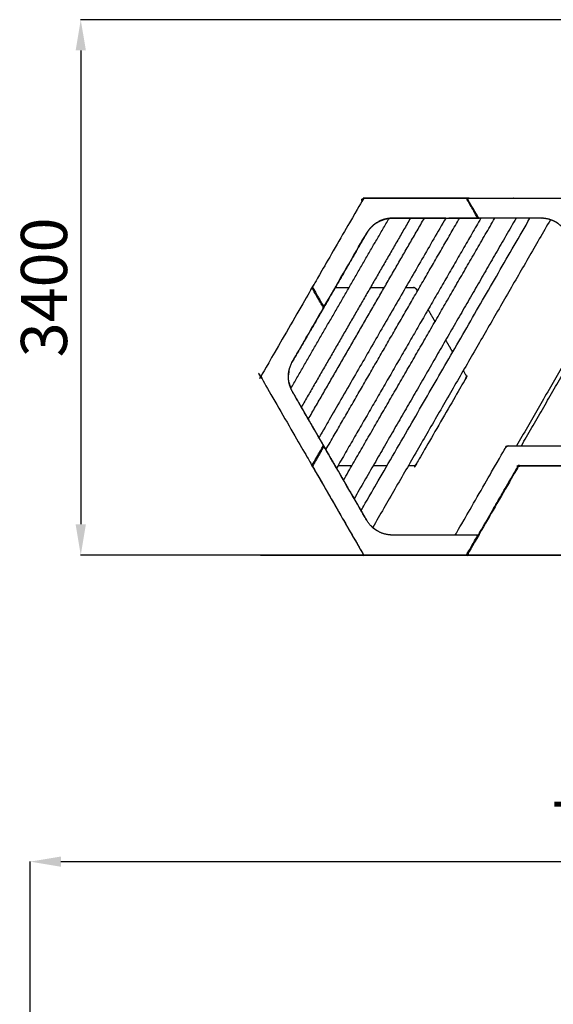
# Model space of a CAD drawing. Units: millimetres. Extents: x 1266 to 26188, y -14981 to 4156.
# Drawn here: x 3827 to 7295, y -3143 to 3257 of the extents above; entities that cross this region are included whole.
import ezdxf

# ---------------------------------------------------------------- set-up
doc = ezdxf.new("R2010")
doc.units = ezdxf.units.MM
doc.header["$PDSIZE"] = -1
doc.layers.add('размер', color=92, linetype='Continuous', lineweight=15)
doc.dimstyles.new('ISO-25', dxfattribs={"dimtxt": 2.5, "dimasz": 2.5, "dimexe": 1.25, "dimexo": 0.625, "dimtad": 1, "dimtxsty": 'Standard', "dimcen": 2.5, "dimadec": 0, "dimazin": 0, "dimtfac": 1, "dimtmove": 0, "dimatfit": 3, "dimfxl": 1, "dimarcsym": 0})

# ---------------------------------------------------------------- blocks, each defined once
blk = doc.blocks.new('*D20')
at = {"layer": 'Defpoints', "color": 0, "transparency": 16777216}
for p in [(8127.3, 3257.1), (4223.5, -222.9), (10079.5, -222.9)]:
    blk.add_point(p, dxfattribs=at)
at = {"layer": 'размер', "color": 0, "lineweight": -2, "transparency": 16777216}
for p, q in [((8126.3, 3257.1), (4222.5, 3257.1)), ((4223.5, 3057.1), (4223.5, -22.9)), ((10078.5, -222.9), (4222.5, -222.9))]:
    blk.add_line(p, q, dxfattribs=at)
at = {"layer": 'размер', "color": 0, "transparency": 16777216}
for points in [[(4190.2, 3057.1), (4256.9, 3057.1), (4223.5, 3257.1)], [(4190.2, -22.9), (4256.9, -22.9), (4223.5, -222.9)]]:
    blk.add_solid(points, dxfattribs=at)
at = {"layer": 'размер', "color": 0, "transparency": 16777216, "insert": (4023.5, 1517.1), "char_height": 300, "attachment_point": 5, "rotation": 90}
blk.add_mtext('3400', dxfattribs=at)
blk = doc.blocks.new('*D25')
at = {"layer": 'Defpoints', "color": 0, "transparency": 16777216}
for p in [(11578.6, -2215.3), (3894.3, -7199.9), (11578.6, -8797.4)]:
    blk.add_point(p, dxfattribs=at)
at = {"layer": 'размер', "color": 0, "lineweight": -2, "transparency": 16777216}
for p, q in [((3894.3, -7198.9), (3894.3, -2214.3)), ((4094.3, -2215.3), (11378.6, -2215.3)), ((11578.6, -8796.4), (11578.6, -2214.3))]:
    blk.add_line(p, q, dxfattribs=at)
at = {"layer": 'размер', "color": 0, "transparency": 16777216}
for points in [[(4094.3, -2182), (4094.3, -2248.6), (3894.3, -2215.3)], [(11378.6, -2182), (11378.6, -2248.6), (11578.6, -2215.3)]]:
    blk.add_solid(points, dxfattribs=at)
at = {"layer": 'размер', "color": 0, "transparency": 16777216, "insert": (7736.5, -2015.3), "char_height": 300, "attachment_point": 5}
blk.add_mtext('7500', dxfattribs=at)

msp = doc.modelspace()

# ---------------------------------------------------------------- linework, layer by layer
at = {"color": 7, "linetype": 'Continuous', "lineweight": 25}
msp.add_lwpolyline([(5392.8, -222.9), (10079.5, -222.9)], dxfattribs=at)
for points, knots in [([(5808.5, 1397.1), (5807.6, 1396.2), (5806.7, 1395.2), (5805.4, 1394.9), (5804.2, 1394.6), (5802.9, 1394.9), (5801.7, 1395.2), (5800.7, 1396.2), (5799.8, 1397.1), (5765.7, 1456.2), (5731.6, 1515.2), (5731.2, 1516.3), (5730.7, 1517.3), (5730.6, 1518.4), (5730.4, 1519.6), (5730.6, 1520.7), (5730.7, 1521.8), (5731.2, 1522.9), (5731.6, 1523.9), (5895.8, 1808.3), (6060, 2092.7), (6060.7, 2093.6), (6061.4, 2094.5), (6062.3, 2095.2), (6063.2, 2095.9), (6064.2, 2096.3), (6065.3, 2096.8), (6066.4, 2096.9), (6067.5, 2097.1), (6395.9, 2097.1), (6724.4, 2097.1), (6725.5, 2096.9), (6726.6, 2096.8), (6727.6, 2096.3), (6728.7, 2095.9), (6729.6, 2095.2), (6730.5, 2094.5), (6731.2, 2093.6), (6731.9, 2092.7), (6766, 2033.7), (6800.1, 1974.6), (6800.4, 1973.3), (6800.8, 1972.1), (6800.4, 1970.8), (6800.1, 1969.6), (6799.2, 1968.7), (6798.3, 1967.7), (6797, 1967.4), (6795.8, 1967.1), (6524.4, 1967.1), (6253, 1967.1), (6244.7, 1966.7), (6236.3, 1966.4), (6228.1, 1965.5), (6219.9, 1964.5), (6212, 1962.9), (6204.1, 1961.4), (6196.4, 1959.2), (6188.7, 1957), (6181.2, 1954.2), (6173.8, 1951.4), (6166.7, 1948.1), (6159.6, 1944.7), (6152.8, 1940.8), (6145.9, 1936.8), (6139.5, 1932.3), (6133, 1927.9), (6126.9, 1922.8), (6120.7, 1917.8), (6115, 1912.2), (6109.3, 1906.6), (6103.9, 1900.5), (6098.6, 1894.5), (6093.7, 1887.9), (6088.8, 1881.3), (6084.3, 1874.2), (6079.8, 1867.1), (5944.2, 1632.1), (5808.5, 1397.1)], [-20, -20, -20, -19, -19, -18, -18, -17, -17, -16, -16, -15, -15, -14, -14, -13, -13, -12, -12, -11, -11, -10, -10, -9, -9, -8, -8, -7, -7, -6, -6, -5, -5, -4, -4, -3, -3, -2, -2, -1, -1, 0, 0, 1, 1, 2, 2, 3, 3, 4, 4, 5, 5, 6, 6, 7, 7, 8, 8, 9, 9, 10, 10, 11, 11, 12, 12, 13, 13, 14, 14, 15, 15, 16, 16, 17, 17, 18, 18, 19, 19, 19]), ([(6052.4, 2079.6), (6051.1, 2081.8), (6049.9, 2084), (6049.5, 2084.9), (6049.2, 2085.8), (6049.3, 2086.8), (6049.4, 2087.8), (6049.8, 2088.7), (6050.2, 2089.5), (6050.9, 2090.2), (6051.7, 2090.8)], [26.963837, 26.963837, 26.963837, 27, 27, 28, 28, 29, 29, 30, 30, 31, 31, 31]), ([(6052.4, 2079.6), (6051.1, 2081.8), (6049.9, 2084), (6049.5, 2084.9), (6049.2, 2085.8), (6049.3, 2086.8), (6049.4, 2087.8), (6049.8, 2088.7), (6050.2, 2089.5), (6050.9, 2090.2), (6051.7, 2090.8)], [26.963837, 26.963837, 26.963837, 27, 27, 28, 28, 29, 29, 30, 30, 31, 31, 31]), ([(6051.7, 2090.8), (6053.8, 2092.1), (6056, 2093.3), (6056.9, 2093.6), (6057.9, 2094), (6058.8, 2093.9), (6059.8, 2093.8), (6060.2, 2093.6), (6060.6, 2093.5)], [11, 11, 11, 12, 12, 13, 13, 14, 14, 14.434745, 14.434745, 14.434745]), ([(6051.7, 2090.8), (6053.8, 2092.1), (6056, 2093.3), (6056.9, 2093.6), (6057.9, 2094), (6058.8, 2093.9), (6059.8, 2093.8), (6060.2, 2093.6), (6060.6, 2093.5)], [11, 11, 11, 12, 12, 13, 13, 14, 14, 14.434745, 14.434745, 14.434745]), ([(6065.3, 2096.8), (6065.3, 2096.8), (6065.3, 2096.8), (6066.4, 2096.9), (6067.5, 2097.1), (6070.8, 2097.1), (6074.1, 2097.1)], [-2.001677, -2.001677, -2.001677, -2, -2, -1, -1, -0.989974, -0.989974, -0.989974]), ([(6065.3, 2096.8), (6065.3, 2096.8), (6065.3, 2096.8), (6066.4, 2096.9), (6067.5, 2097.1), (6070.8, 2097.1), (6074.1, 2097.1)], [-2.001677, -2.001677, -2.001677, -2, -2, -1, -1, -0.989974, -0.989974, -0.989974]), ([(6074.1, 2097.1), (6074.1, 2097.1), (6074.1, 2097.1), (6118.2, 2097.1), (6162.2, 2097.1), (6162.3, 2097.1), (6162.3, 2097.1)], [3.998267, 3.998267, 3.998267, 4, 4, 5, 5, 5.003155, 5.003155, 5.003155]), ([(6074.1, 2097.1), (6074.1, 2097.1), (6074.1, 2097.1), (6118.2, 2097.1), (6162.2, 2097.1), (6162.3, 2097.1), (6162.3, 2097.1)], [3.998267, 3.998267, 3.998267, 4, 4, 5, 5, 5.003155, 5.003155, 5.003155]), ([(6177.2, 2097.1), (6177.2, 2097.1), (6177.2, 2097.1), (6232.2, 2097.1), (6287.2, 2097.1), (6287.3, 2097.1), (6287.3, 2097.1)], [-1.003014, -1.003014, -1.003014, -1, -1, 0, 0, 0.003155, 0.003155, 0.003155]), ([(6177.2, 2097.1), (6177.2, 2097.1), (6177.2, 2097.1), (6232.2, 2097.1), (6287.2, 2097.1), (6287.3, 2097.1), (6287.3, 2097.1)], [-1.003014, -1.003014, -1.003014, -1, -1, 0, 0, 0.003155, 0.003155, 0.003155]), ([(6302.2, 2097.1), (6302.2, 2097.1), (6302.2, 2097.1), (6357.2, 2097.1), (6412.2, 2097.1), (6412.3, 2097.1), (6412.3, 2097.1)], [-1.003014, -1.003014, -1.003014, -1, -1, 0, 0, 0.003171, 0.003171, 0.003171]), ([(6302.2, 2097.1), (6302.2, 2097.1), (6302.2, 2097.1), (6357.2, 2097.1), (6412.2, 2097.1), (6412.3, 2097.1), (6412.3, 2097.1)], [-1.003014, -1.003014, -1.003014, -1, -1, 0, 0, 0.003171, 0.003171, 0.003171]), ([(6427.2, 2097.1), (6427.2, 2097.1), (6427.2, 2097.1), (6482.2, 2097.1), (6537.2, 2097.1), (6537.3, 2097.1), (6537.3, 2097.1)], [-1.003155, -1.003155, -1.003155, -1, -1, 0, 0, 0.003174, 0.003174, 0.003174]), ([(6427.2, 2097.1), (6427.2, 2097.1), (6427.2, 2097.1), (6482.2, 2097.1), (6537.2, 2097.1), (6537.3, 2097.1), (6537.3, 2097.1)], [-1.003155, -1.003155, -1.003155, -1, -1, 0, 0, 0.003174, 0.003174, 0.003174]), ([(6552.2, 2097.1), (6552.2, 2097.1), (6552.2, 2097.1), (6607.2, 2097.1), (6662.2, 2097.1), (6662.3, 2097.1), (6662.3, 2097.1)], [-1.002964, -1.002964, -1.002964, -1, -1, 0, 0, 0.003234, 0.003234, 0.003234]), ([(6552.2, 2097.1), (6552.2, 2097.1), (6552.2, 2097.1), (6607.2, 2097.1), (6662.2, 2097.1), (6662.3, 2097.1), (6662.3, 2097.1)], [-1.002964, -1.002964, -1.002964, -1, -1, 0, 0, 0.003234, 0.003234, 0.003234]), ([(6677.2, 2097.1), (6677.2, 2097.1), (6677.2, 2097.1), (6732.2, 2097.1), (6787.2, 2097.1), (6787.3, 2097.1), (6787.3, 2097.1)], [-1.002914, -1.002914, -1.002914, -1, -1, 0, 0, 0.007718, 0.007718, 0.007718]), ([(6677.2, 2097.1), (6677.2, 2097.1), (6677.2, 2097.1), (6732.2, 2097.1), (6787.2, 2097.1), (6787.3, 2097.1), (6787.3, 2097.1)], [-1.002914, -1.002914, -1.002914, -1, -1, 0, 0, 0.007718, 0.007718, 0.007718]), ([(7582.8, 1523.9), (7483.7, 1695.5), (7384.6, 1867.1), (7380.2, 1874.2), (7375.7, 1881.3), (7370.8, 1887.9), (7365.9, 1894.5), (7360.6, 1900.5), (7355.2, 1906.6), (7349.5, 1912.2), (7343.7, 1917.8), (7337.6, 1922.8), (7331.5, 1927.9), (7325, 1932.3), (7318.5, 1936.8), (7311.7, 1940.8), (7304.9, 1944.7), (7297.8, 1948.1), (7290.7, 1951.4), (7283.2, 1954.2), (7275.8, 1957), (7268.1, 1959.2), (7260.4, 1961.4), (7252.5, 1962.9), (7244.5, 1964.5), (7236.4, 1965.5), (7228.2, 1966.4), (7219.8, 1966.7), (7211.4, 1967.1), (7013.3, 1967.1), (6815.2, 1967.1), (6814.1, 1967.2), (6812.9, 1967.4), (6811.9, 1967.8), (6810.9, 1968.2), (6810, 1968.9), (6809.1, 1969.6), (6808.4, 1970.5), (6807.7, 1971.4), (6773.6, 2030.5), (6739.5, 2089.6), (6739.1, 2090.8), (6738.8, 2092.1), (6739.1, 2093.3), (6739.5, 2094.6), (6740.4, 2095.5), (6741.3, 2096.4), (6742.5, 2096.7), (6743.8, 2097.1), (7070.4, 2097.1), (7397, 2097.1), (7398.1, 2096.9), (7399.2, 2096.8), (7400.3, 2096.3), (7401.3, 2095.9), (7402.2, 2095.2), (7403.1, 2094.5), (7403.8, 2093.6), (7404.5, 2092.7), (7426.5, 2054.7), (7448.4, 2016.6)], [-20, -20, -20, -19, -19, -18, -18, -17, -17, -16, -16, -15, -15, -14, -14, -13, -13, -12, -12, -11, -11, -10, -10, -9, -9, -8, -8, -7, -7, -6, -6, -5, -5, -4, -4, -3, -3, -2, -2, -1, -1, 0, 0, 1, 1, 2, 2, 3, 3, 4, 4, 5, 5, 6, 6, 7, 7, 8, 8, 9, 9, 9.134638, 9.134638, 9.134638]), ([(7582.8, 1523.9), (7483.7, 1695.5), (7384.6, 1867.1), (7380.2, 1874.2), (7375.7, 1881.3), (7370.8, 1887.9), (7365.9, 1894.5), (7360.6, 1900.5), (7355.2, 1906.6), (7349.5, 1912.2), (7343.7, 1917.8), (7337.6, 1922.8), (7331.5, 1927.9), (7325, 1932.3), (7318.5, 1936.8), (7311.7, 1940.8), (7304.9, 1944.7), (7297.8, 1948.1), (7290.7, 1951.4), (7283.2, 1954.2), (7275.8, 1957), (7268.1, 1959.2), (7260.4, 1961.4), (7252.5, 1962.9), (7244.5, 1964.5), (7236.4, 1965.5), (7228.2, 1966.4), (7219.8, 1966.7), (7211.4, 1967.1), (7013.3, 1967.1), (6815.2, 1967.1), (6814.1, 1967.2), (6812.9, 1967.4), (6811.9, 1967.8), (6810.9, 1968.2), (6810, 1968.9), (6809.1, 1969.6), (6808.4, 1970.5), (6807.7, 1971.4), (6773.6, 2030.5), (6739.5, 2089.6), (6739.1, 2090.8), (6738.8, 2092.1), (6739.1, 2093.3), (6739.5, 2094.6), (6740.4, 2095.5), (6741.3, 2096.4), (6742.5, 2096.7), (6743.8, 2097.1), (7070.4, 2097.1), (7397, 2097.1), (7398.1, 2096.9), (7399.2, 2096.8), (7400.3, 2096.3), (7401.3, 2095.9), (7402.2, 2095.2), (7403.1, 2094.5), (7403.8, 2093.6), (7404.5, 2092.7), (7426.5, 2054.7), (7448.4, 2016.6)], [-20, -20, -20, -19, -19, -18, -18, -17, -17, -16, -16, -15, -15, -14, -14, -13, -13, -12, -12, -11, -11, -10, -10, -9, -9, -8, -8, -7, -7, -6, -6, -5, -5, -4, -4, -3, -3, -2, -2, -1, -1, 0, 0, 1, 1, 2, 2, 3, 3, 4, 4, 5, 5, 6, 6, 7, 7, 8, 8, 9, 9, 9.134638, 9.134638, 9.134638]), ([(6802.2, 2097.1), (6802.2, 2097.1), (6802.2, 2097.1), (6857.2, 2097.1), (6912.2, 2097.1), (6912.3, 2097.1), (6912.3, 2097.1)], [-1.007729, -1.007729, -1.007729, -1, -1, 0, 0, 0.007968, 0.007968, 0.007968]), ([(6802.2, 2097.1), (6802.2, 2097.1), (6802.2, 2097.1), (6857.2, 2097.1), (6912.2, 2097.1), (6912.3, 2097.1), (6912.3, 2097.1)], [-1.007729, -1.007729, -1.007729, -1, -1, 0, 0, 0.007968, 0.007968, 0.007968]), ([(6927.2, 2097.1), (6927.2, 2097.1), (6927.2, 2097.1), (6982.2, 2097.1), (7037.2, 2097.1), (7037.3, 2097.1), (7037.3, 2097.1)], [-1.007805, -1.007805, -1.007805, -1, -1, 0, 0, 0.008218, 0.008218, 0.008218]), ([(6927.2, 2097.1), (6927.2, 2097.1), (6927.2, 2097.1), (6982.2, 2097.1), (7037.2, 2097.1), (7037.3, 2097.1), (7037.3, 2097.1)], [-1.007805, -1.007805, -1.007805, -1, -1, 0, 0, 0.008218, 0.008218, 0.008218]), ([(7052.2, 2097.1), (7052.2, 2097.1), (7052.2, 2097.1), (7107.2, 2097.1), (7162.2, 2097.1), (7162.3, 2097.1), (7162.3, 2097.1)], [-1.008147, -1.008147, -1.008147, -1, -1, 0, 0, 0.008468, 0.008468, 0.008468]), ([(7052.2, 2097.1), (7052.2, 2097.1), (7052.2, 2097.1), (7107.2, 2097.1), (7162.2, 2097.1), (7162.3, 2097.1), (7162.3, 2097.1)], [-1.008147, -1.008147, -1.008147, -1, -1, 0, 0, 0.008468, 0.008468, 0.008468]), ([(7177.2, 2097.1), (7177.2, 2097.1), (7177.2, 2097.1), (7232.2, 2097.1), (7287.2, 2097.1), (7287.3, 2097.1), (7287.3, 2097.1)], [-1.008489, -1.008489, -1.008489, -1, -1, 0, 0, 0.008718, 0.008718, 0.008718]), ([(7177.2, 2097.1), (7177.2, 2097.1), (7177.2, 2097.1), (7232.2, 2097.1), (7287.2, 2097.1), (7287.3, 2097.1), (7287.3, 2097.1)], [-1.008489, -1.008489, -1.008489, -1, -1, 0, 0, 0.008718, 0.008718, 0.008718]), ([(6595.3, 1967.1), (6183.5, 1253.9), (5771.7, 540.7), (5771.6, 540.9), (5771.5, 541.1), (5771.2, 541.6), (5770.9, 542.2)], [-5, -5, -5, -4, -4, -3, -3, -2, -2, -2]), ([(6046.6, 64.7), (6046.3, 65.2), (6045.9, 65.8), (6045.8, 66), (6045.7, 66.2), (6594.5, 1016.6), (7143.2, 1967.1)], [3, 3, 3, 4, 4, 5, 5, 6, 6, 6]), ([(6145.9, 1936.8), (6139.5, 1932.3), (6133, 1927.9), (6126.9, 1922.8), (6120.7, 1917.8)], [17, 17, 17, 18, 18, 19, 19, 19]), ([(6145.9, 1936.8), (6139.5, 1932.3), (6133, 1927.9), (6126.9, 1922.8), (6120.7, 1917.8)], [17, 17, 17, 18, 18, 19, 19, 19]), ([(6253, 1967.1), (6253, 1967.1), (6253, 1967.1), (6244.7, 1966.7), (6236.3, 1966.4), (6228.1, 1965.5), (6219.9, 1964.5), (6212, 1962.9), (6204.1, 1961.4), (6196.4, 1959.2), (6188.7, 1957), (6181.2, 1954.2), (6173.8, 1951.4), (6166.7, 1948.1), (6159.6, 1944.7)], [10, 10, 10, 10, 10, 11, 11, 12, 12, 13, 13, 14, 14, 15, 15, 16, 16, 16]), ([(6253, 1967.1), (6253, 1967.1), (6253, 1967.1), (6244.7, 1966.7), (6236.3, 1966.4), (6228.1, 1965.5), (6219.9, 1964.5), (6212, 1962.9), (6204.1, 1961.4), (6196.4, 1959.2), (6188.7, 1957), (6181.2, 1954.2), (6173.8, 1951.4), (6166.7, 1948.1), (6159.6, 1944.7)], [10, 10, 10, 10, 10, 11, 11, 12, 12, 13, 13, 14, 14, 15, 15, 16, 16, 16]), ([(6349.8, 1967.1), (6349.8, 1967.1), (6349.8, 1967.1), (6301.4, 1967.1), (6253, 1967.1)], [8.9998882, 8.9998882, 8.9998882, 9, 9, 9.8791344, 9.8791344, 9.8791344]), ([(6120.7, 1917.8), (6115, 1912.2), (6109.3, 1906.6), (6103.9, 1900.5), (6098.6, 1894.5), (6093.7, 1887.9), (6088.8, 1881.3), (6084.3, 1874.2), (6079.9, 1867.2)], [-20, -20, -20, -19, -19, -18, -18, -17, -17, -16.008834, -16.008834, -16.008834]), ([(6120.7, 1917.8), (6115, 1912.2), (6109.3, 1906.6), (6103.9, 1900.5), (6098.6, 1894.5), (6093.7, 1887.9), (6088.8, 1881.3), (6084.3, 1874.2), (6079.9, 1867.2)], [-20, -20, -20, -19, -19, -18, -18, -17, -17, -16.008834, -16.008834, -16.008834]), ([(6024, 1770.3), (6024, 1770.3), (6024, 1770.3), (5996.5, 1722.7), (5969, 1675.1)], [8.994692, 8.994692, 8.994692, 9, 9, 10, 10, 10]), ([(5961.5, 1662.1), (5961.5, 1662.1), (5961.5, 1662.1), (5934, 1614.5), (5906.5, 1566.8)], [8.995245, 8.995245, 8.995245, 9, 9, 10, 10, 10]), ([(5798.8, 1380.2), (5699.7, 1208.7), (5600.6, 1037.1), (5596.7, 1029.7), (5592.8, 1022.2), (5589.6, 1014.7), (5586.3, 1007.1), (5583.7, 999.5), (5581.1, 991.8), (5579.1, 984), (5577.2, 976.3), (5575.9, 968.5), (5574.6, 960.6), (5573.9, 952.8), (5573.3, 944.9), (5573.3, 937.1), (5573.3, 929.2), (5573.9, 921.3), (5574.6, 913.5), (5575.9, 905.7), (5577.2, 897.9), (5579.1, 890.1), (5581.1, 882.3), (5583.7, 874.7), (5586.3, 867), (5589.6, 859.5), (5592.8, 851.9), (5596.7, 844.5), (5600.6, 837.1), (5699.7, 665.5), (5798.8, 493.9), (5799.2, 492.9), (5799.6, 491.8), (5799.8, 490.7), (5799.9, 489.6), (5799.8, 488.4), (5799.6, 487.3), (5799.2, 486.3), (5798.8, 485.2), (5764.7, 426.2), (5730.5, 367.1), (5729.6, 366.2), (5728.7, 365.2), (5727.5, 364.9), (5726.2, 364.6), (5725, 364.9), (5723.7, 365.2), (5722.8, 366.2), (5721.9, 367.1), (5558.6, 649.9), (5395.3, 932.7), (5394.9, 933.8), (5394.4, 934.8), (5394.3, 935.9), (5394.1, 937.1), (5394.3, 938.2), (5394.4, 939.3), (5394.9, 940.4), (5395.3, 941.4), (5558.6, 1224.2), (5721.9, 1507.1), (5722.8, 1508), (5723.7, 1508.9), (5725, 1509.2), (5726.2, 1509.6), (5727.5, 1509.2), (5728.7, 1508.9), (5729.6, 1508), (5730.5, 1507.1), (5764.7, 1448), (5798.8, 1388.9), (5799.2, 1387.9), (5799.6, 1386.8), (5799.8, 1385.7), (5799.9, 1384.6), (5799.8, 1383.4), (5799.6, 1382.3), (5799.2, 1381.3), (5798.8, 1380.2)], [-20, -20, -20, -19, -19, -18, -18, -17, -17, -16, -16, -15, -15, -14, -14, -13, -13, -12, -12, -11, -11, -10, -10, -9, -9, -8, -8, -7, -7, -6, -6, -5, -5, -4, -4, -3, -3, -2, -2, -1, -1, 0, 0, 1, 1, 2, 2, 3, 3, 4, 4, 5, 5, 6, 6, 7, 7, 8, 8, 9, 9, 10, 10, 11, 11, 12, 12, 13, 13, 14, 14, 15, 15, 16, 16, 17, 17, 18, 18, 19, 19, 19]), ([(5844, 1458.6), (5871.5, 1506.2), (5899, 1553.8), (5899, 1553.8), (5899, 1553.8)], [11, 11, 11, 12, 12, 12.004714, 12.004714, 12.004714]), ([(6335.5, 1517.1), (6360.4, 1517.1), (6385.4, 1517.1), (6388.2, 1516.7), (6391, 1516.4), (6393.4, 1515.4), (6395.9, 1514.5), (6397.9, 1512.8), (6400, 1511.2), (6401.7, 1508.9), (6403.4, 1506.7), (6407.5, 1499.6), (6411.6, 1492.5)], [-0.098366, -0.098366, -0.098366, 0, 0, 1, 1, 2, 2, 3, 3, 4, 4, 4.025311, 4.025311, 4.025311]), ([(6335.5, 1517.1), (6360.4, 1517.1), (6385.4, 1517.1), (6388.2, 1516.7), (6391, 1516.4), (6393.4, 1515.4), (6395.9, 1514.5), (6397.9, 1512.8), (6400, 1511.2), (6401.7, 1508.9), (6403.4, 1506.7), (6407.5, 1499.6), (6411.6, 1492.5)], [-0.098366, -0.098366, -0.098366, 0, 0, 1, 1, 2, 2, 3, 3, 4, 4, 4.025311, 4.025311, 4.025311]), ([(6385.4, 1517.1), (6385.6, 1517.1), (6385.8, 1517.1), (6388.1, 1516.8), (6390.4, 1516.5)], [-5.0006706, -5.0006706, -5.0006706, -5, -5, -4.1305466, -4.1305466, -4.1305466]), ([(6385.4, 1517.1), (6385.6, 1517.1), (6385.8, 1517.1), (6388.1, 1516.8), (6390.4, 1516.5)], [-5.0006706, -5.0006706, -5.0006706, -5, -5, -4.1305466, -4.1305466, -4.1305466]), ([(6391, 1516.4), (6391.1, 1516.4), (6391.1, 1516.4), (6392.4, 1515.9), (6393.6, 1515.4)], [-4.0166103, -4.0166103, -4.0166103, -4, -4, -3.4708691, -3.4708691, -3.4708691]), ([(6391, 1516.4), (6391.1, 1516.4), (6391.1, 1516.4), (6392.4, 1515.9), (6393.6, 1515.4)], [-4.0166103, -4.0166103, -4.0166103, -4, -4, -3.4708691, -3.4708691, -3.4708691]), ([(6397.8, 1513), (6398.8, 1512.2), (6399.9, 1511.3), (6400, 1511.3), (6400, 1511.2)], [-2.5339576, -2.5339576, -2.5339576, -2, -2, -1.9823221, -1.9823221, -1.9823221]), ([(6397.8, 1513), (6398.8, 1512.2), (6399.9, 1511.3), (6400, 1511.3), (6400, 1511.2)], [-2.5339576, -2.5339576, -2.5339576, -2, -2, -1.9823221, -1.9823221, -1.9823221]), ([(6400.4, 1510.7), (6401.8, 1508.9), (6403.2, 1507.1), (6403.3, 1506.9), (6403.4, 1506.7)], [-1.8617965, -1.8617965, -1.8617965, -1, -1, -0.9993368, -0.9993368, -0.9993368]), ([(6400.4, 1510.7), (6401.8, 1508.9), (6403.2, 1507.1), (6403.3, 1506.9), (6403.4, 1506.7)], [-1.8617965, -1.8617965, -1.8617965, -1, -1, -0.9993368, -0.9993368, -0.9993368]), ([(5836.5, 1445.6), (5836.5, 1445.6), (5836.5, 1445.6), (5817.6, 1412.9), (5798.8, 1380.2)], [8.9962368, 8.9962368, 8.9962368, 9, 9, 9.6858707, 9.6858707, 9.6858707]), ([(5576.6, 972.8), (5575.6, 966.7), (5574.6, 960.6), (5574.1, 954.7), (5573.6, 948.7)], [32.225005, 32.225005, 32.225005, 33, 33, 33.761493, 33.761493, 33.761493]), ([(6709.7, 976.2), (6718, 961.8), (6726.2, 947.5), (6727.4, 944.9), (6728.5, 942.3), (6728.9, 939.7), (6729.2, 937.1), (6728.9, 934.5), (6728.5, 931.9), (6727.4, 929.3), (6726.2, 926.7), (6564.8, 647.1), (6403.4, 367.5), (6401.7, 365.2), (6400, 362.9), (6397.9, 361.3), (6395.9, 359.7), (6393.4, 358.7), (6391, 357.7), (6388.2, 357.4), (6385.4, 357.1), (6368.8, 357.1), (6352.2, 357.1)], [4.948685, 4.948685, 4.948685, 5, 5, 6, 6, 7, 7, 8, 8, 9, 9, 10, 10, 11, 11, 12, 12, 13, 13, 14, 14, 14.065286, 14.065286, 14.065286]), ([(6709.7, 976.2), (6718, 961.8), (6726.2, 947.5), (6727.4, 944.9), (6728.5, 942.3), (6728.9, 939.7), (6729.2, 937.1), (6728.9, 934.5), (6728.5, 931.9), (6727.4, 929.3), (6726.2, 926.7), (6564.8, 647.1), (6403.4, 367.5), (6401.7, 365.2), (6400, 362.9), (6397.9, 361.3), (6395.9, 359.7), (6393.4, 358.7), (6391, 357.7), (6388.2, 357.4), (6385.4, 357.1), (6368.8, 357.1), (6352.2, 357.1)], [4.948685, 4.948685, 4.948685, 5, 5, 6, 6, 7, 7, 8, 8, 9, 9, 10, 10, 11, 11, 12, 12, 13, 13, 14, 14, 14.065286, 14.065286, 14.065286]), ([(5395.3, 932.7), (5394, 934.9), (5392.8, 937.1), (5394, 939.2), (5395.3, 941.4)], [-7.00746533, -7.00746533, -7.00746533, -7, -7, -6.99253451, -6.99253451, -6.99253451]), ([(5395.3, 932.7), (5394, 934.9), (5392.8, 937.1), (5394, 939.2), (5395.3, 941.4)], [-7.00746533, -7.00746533, -7.00746533, -7, -7, -6.99253451, -6.99253451, -6.99253451]), ([(5577.2, 897.9), (5577.2, 897.9), (5577.2, 897.9), (5579.1, 890.1), (5581.1, 882.3), (5583.7, 874.7), (5586.3, 867)], [36.999982, 36.999982, 36.999982, 37, 37, 38, 38, 39, 39, 39]), ([(6726.3, 947.4), (6726.4, 947.3), (6726.5, 947.1), (6727.3, 945), (6728.2, 943)], [-0.0006598, -0.0006598, -0.0006598, 0, 0, 0.8305178, 0.8305178, 0.8305178]), ([(6726.3, 947.4), (6726.4, 947.3), (6726.5, 947.1), (6727.3, 945), (6728.2, 943)], [-0.0006598, -0.0006598, -0.0006598, 0, 0, 0.8305178, 0.8305178, 0.8305178]), ([(6728.2, 931.2), (6727.3, 929.1), (6726.5, 927.1), (6726.4, 926.9), (6726.3, 926.7)], [3.1640881, 3.1640881, 3.1640881, 4, 4, 4.0006608, 4.0006608, 4.0006608]), ([(6728.2, 931.2), (6727.3, 929.1), (6726.5, 927.1), (6726.4, 926.9), (6726.3, 926.7)], [3.1640881, 3.1640881, 3.1640881, 4, 4, 4.0006608, 4.0006608, 4.0006608]), ([(6728.5, 942.2), (6728.5, 942.2), (6728.5, 942.2), (6728.7, 940.9), (6728.9, 939.7)], [0.9844203, 0.9844203, 0.9844203, 1, 1, 1.4748256, 1.4748256, 1.4748256]), ([(6728.5, 942.2), (6728.5, 942.2), (6728.5, 942.2), (6728.7, 940.9), (6728.9, 939.7)], [0.9844203, 0.9844203, 0.9844203, 1, 1, 1.4748256, 1.4748256, 1.4748256]), ([(6728.9, 934.4), (6728.7, 933.2), (6728.5, 932), (6728.5, 931.9), (6728.5, 931.9)], [2.5205528, 2.5205528, 2.5205528, 3, 3, 3.0156788, 3.0156788, 3.0156788]), ([(6728.9, 934.4), (6728.7, 933.2), (6728.5, 932), (6728.5, 931.9), (6728.5, 931.9)], [2.5205528, 2.5205528, 2.5205528, 3, 3, 3.0156788, 3.0156788, 3.0156788]), ([(5600.6, 837.1), (5624.8, 795.2), (5649, 753.3), (5649, 753.3), (5649, 753.3)], [4.1205478, 4.1205478, 4.1205478, 5, 5, 5.0017253, 5.0017253, 5.0017253]), ([(5657.3, 738.9), (5657.2, 739.1), (5657.1, 739.3), (5656.8, 739.8), (5656.5, 740.3), (5656, 741.2), (5655.5, 742), (5655, 742.9), (5654.4, 743.9), (5651.7, 748.6), (5649, 753.3)], [-4, -4, -4, -3, -3, -2, -2, -1, -1, 0, 0, 0.085772, 0.085772, 0.085772]), ([(5657.3, 738.9), (5657.2, 739.1), (5657.1, 739.3), (5656.8, 739.8), (5656.5, 740.3), (5656, 741.2), (5655.5, 742), (5655, 742.9), (5654.4, 743.9), (5651.7, 748.6), (5649, 753.3)], [-4, -4, -4, -3, -3, -2, -2, -1, -1, 0, 0, 0.085772, 0.085772, 0.085772]), ([(5656.5, 740.3), (5656.5, 740.3), (5656.5, 740.3), (5684, 692.7), (5711.5, 645.1), (5711.5, 645.1), (5711.5, 645.1)], [3.99421, 3.99421, 3.99421, 4, 4, 5, 5, 5.005493, 5.005493, 5.005493]), ([(5705.4, 655.7), (5704.8, 656.7), (5704.2, 657.6), (5703.8, 658.4), (5703.3, 659.2)], [1, 1, 1, 2, 2, 3, 3, 3]), ([(5719, 632.1), (5719, 632.1), (5719, 632.1), (5746.5, 584.4), (5774, 536.8), (5774, 536.8), (5774, 536.8)], [3.995112, 3.995112, 3.995112, 4, 4, 5, 5, 5.004931, 5.004931, 5.004931]), ([(5781.5, 523.8), (5781.5, 523.8), (5781.5, 523.8), (5809, 476.2), (5836.5, 428.6), (5836.5, 428.6), (5836.5, 428.6)], [3.994341, 3.994341, 3.994341, 4, 4, 5, 5, 5.003955, 5.003955, 5.003955]), ([(6795.8, -92.9), (6797, -93.3), (6798.3, -93.6), (6799.2, -94.5), (6800.1, -95.4), (6800.4, -96.7), (6800.8, -97.9), (6800.4, -99.2), (6800.1, -100.4), (6766, -159.5), (6731.9, -218.6), (6731.2, -219.5), (6730.5, -220.4), (6729.6, -221.1), (6728.7, -221.8), (6727.6, -222.2), (6726.6, -222.6), (6725.5, -222.8), (6724.4, -222.9), (6395.9, -222.9), (6067.5, -222.9), (6066.4, -222.8), (6065.3, -222.6), (6064.2, -222.2), (6063.2, -221.8), (6062.3, -221.1), (6061.4, -220.4), (6060.7, -219.5), (6060, -218.6), (5895.8, 65.8), (5731.6, 350.2), (5731.2, 351.3), (5730.7, 352.3), (5730.6, 353.4), (5730.4, 354.6), (5730.6, 355.7), (5730.7, 356.8), (5731.2, 357.9), (5731.6, 358.9), (5765.7, 418), (5799.8, 477.1), (5800.7, 478), (5801.7, 478.9), (5802.9, 479.2), (5804.2, 479.6), (5805.4, 479.2), (5806.7, 478.9), (5807.6, 478), (5808.5, 477.1), (5944.2, 242.1), (6079.8, 7.1), (6084.3, 0), (6088.8, -7.1), (6093.7, -13.7), (6098.6, -20.3), (6103.9, -26.4), (6109.3, -32.5), (6115, -38.1), (6120.7, -43.6), (6126.9, -48.7), (6133, -53.7), (6139.5, -58.2), (6145.9, -62.7), (6152.8, -66.6), (6159.6, -70.6), (6166.7, -73.9), (6173.8, -77.3), (6181.2, -80.1), (6188.7, -82.9), (6196.4, -85), (6204.1, -87.2), (6212, -88.8), (6219.9, -90.4), (6228.1, -91.3), (6236.3, -92.3), (6244.7, -92.6), (6253, -92.9), (6524.4, -92.9), (6795.8, -92.9)], [-20, -20, -20, -19, -19, -18, -18, -17, -17, -16, -16, -15, -15, -14, -14, -13, -13, -12, -12, -11, -11, -10, -10, -9, -9, -8, -8, -7, -7, -6, -6, -5, -5, -4, -4, -3, -3, -2, -2, -1, -1, 0, 0, 1, 1, 2, 2, 3, 3, 4, 4, 5, 5, 6, 6, 7, 7, 8, 8, 9, 9, 10, 10, 11, 11, 12, 12, 13, 13, 14, 14, 15, 15, 16, 16, 17, 17, 18, 18, 19, 19, 19]), ([(6808.4, -90.4), (6807.5, -91.1), (6806.6, -91.8), (6805.6, -92.2), (6804.5, -92.6), (6803.4, -92.8), (6802.3, -92.9), (6734.1, -92.9), (6665.8, -92.9), (6664.6, -92.6), (6663.3, -92.3), (6662.4, -91.3), (6661.5, -90.4), (6661.2, -89.2), (6660.8, -87.9), (6661.2, -86.7), (6661.5, -85.4), (6823.9, 195.8), (6986.3, 477.1), (6987.1, 478.3), (6988, 479.6), (6989, 480.7), (6990, 481.8), (6991.2, 482.8), (6992.3, 483.7), (6993.6, 484.4), (6994.9, 485.1), (6996.2, 485.7), (6997.6, 486.2), (6999.1, 486.5), (7000.5, 486.8), (7002.1, 487), (7003.6, 487.1), (7328.4, 487.1), (7653.1, 487.1), (7654.4, 486.7), (7655.6, 486.4), (7656.5, 485.5), (7657.4, 484.6), (7657.8, 483.3), (7658.1, 482.1), (7657.8, 480.8), (7657.4, 479.6), (7625, 423.3), (7592.5, 367.1)], [-17, -17, -17, -16, -16, -15, -15, -14, -14, -13, -13, -12, -12, -11, -11, -10, -10, -9, -9, -8, -8, -7, -7, -6, -6, -5, -5, -4, -4, -3, -3, -2, -2, -1, -1, 0, 0, 1, 1, 2, 2, 3, 3, 4, 4, 4.952029, 4.952029, 4.952029]), ([(5844, 415.6), (5844, 415.6), (5844, 415.6), (5871.5, 367.9), (5899, 320.3), (5899, 320.3), (5899, 320.3)], [3.995101, 3.995101, 3.995101, 4, 4, 5, 5, 5.004557, 5.004557, 5.004557]), ([(5731.6, 350.2), (5895.8, 65.8), (6060, -218.6), (6060.7, -219.5), (6061.4, -220.4), (6062.3, -221.1), (6063.2, -221.8), (6064.2, -222.2), (6065.3, -222.6), (6066.4, -222.8), (6067.5, -222.9), (6395.9, -222.9), (6724.4, -222.9), (6725.5, -222.8), (6726.6, -222.6), (6727.6, -222.2), (6728.7, -221.8)], [44, 44, 44, 45, 45, 46, 46, 47, 47, 48, 48, 49, 49, 50, 50, 51, 51, 52, 52, 52]), ([(5731.6, 350.2), (5895.8, 65.8), (6060, -218.6), (6060.7, -219.5), (6061.4, -220.4), (6062.3, -221.1), (6063.2, -221.8), (6064.2, -222.2), (6065.3, -222.6), (6066.4, -222.8), (6067.5, -222.9), (6395.9, -222.9), (6724.4, -222.9), (6725.5, -222.8), (6726.6, -222.6), (6727.6, -222.2), (6728.7, -221.8)], [44, 44, 44, 45, 45, 46, 46, 47, 47, 48, 48, 49, 49, 50, 50, 51, 51, 52, 52, 52]), ([(6393.7, 358.8), (6392.4, 358.3), (6391.1, 357.7), (6391.1, 357.7), (6391, 357.7)], [7.4670021, 7.4670021, 7.4670021, 8, 8, 8.0177932, 8.0177932, 8.0177932]), ([(6393.7, 358.8), (6392.4, 358.3), (6391.1, 357.7), (6391.1, 357.7), (6391, 357.7)], [7.4670021, 7.4670021, 7.4670021, 8, 8, 8.0177932, 8.0177932, 8.0177932]), ([(6400, 362.9), (6400, 362.9), (6399.9, 362.8), (6398.9, 362), (6397.8, 361.2)], [5.9818393, 5.9818393, 5.9818393, 6, 6, 6.5305912, 6.5305912, 6.5305912]), ([(6400, 362.9), (6400, 362.9), (6399.9, 362.8), (6398.9, 362), (6397.8, 361.2)], [5.9818393, 5.9818393, 5.9818393, 6, 6, 6.5305912, 6.5305912, 6.5305912]), ([(6403.4, 367.4), (6403.3, 367.3), (6403.2, 367.1), (6401.8, 365.2), (6400.4, 363.4)], [4.9993343, 4.9993343, 4.9993343, 5, 5, 5.8634413, 5.8634413, 5.8634413]), ([(6403.4, 367.4), (6403.3, 367.3), (6403.2, 367.1), (6401.8, 365.2), (6400.4, 363.4)], [4.9993343, 4.9993343, 4.9993343, 5, 5, 5.8634413, 5.8634413, 5.8634413]), ([(7728.2, 347.1), (7565.6, 65.5), (7403, -216.1), (7402.3, -217), (7401.7, -217.9), (7400.8, -218.6), (7399.9, -219.3), (7398.8, -219.7), (7397.8, -220.1), (7396.7, -220.3), (7395.5, -220.4), (7070.4, -220.4), (6745.2, -220.4), (6744, -220.1), (6742.7, -219.8), (6741.8, -218.8), (6740.9, -217.9), (6740.6, -216.7), (6740.2, -215.4), (6740.6, -214.2), (6740.9, -212.9), (6903.5, 68.7), (7066.1, 350.2), (7066.7, 351.1), (7067.4, 352), (7068.3, 352.7), (7069.2, 353.4), (7070.3, 353.8), (7071.3, 354.3), (7072.4, 354.4), (7073.6, 354.6), (7398.7, 354.6), (7723.8, 354.6), (7725.1, 354.2), (7726.3, 353.9), (7727.3, 353), (7728.2, 352.1), (7728.5, 350.8), (7728.8, 349.6), (7728.5, 348.3), (7728.2, 347.1)], [11, 11, 11, 12, 12, 13, 13, 14, 14, 15, 15, 16, 16, 17, 17, 18, 18, 19, 19, 20, 20, 21, 21, 22, 22, 23, 23, 24, 24, 25, 25, 26, 26, 27, 27, 28, 28, 29, 29, 30, 30, 31, 31, 31]), ([(6808.4, -90.4), (6809.1, -89.5), (6809.8, -88.6), (6937.2, 132.1), (7064.6, 352.7), (7065.3, 353.7), (7066, 354.6), (7066.9, 355.3), (7067.7, 356)], [17, 17, 17, 18, 18, 19, 19, 20, 20, 21, 21, 21]), ([(7592.5, 367.1), (7590.9, 364.2), (7589.2, 361.4), (7588.5, 360.5), (7587.9, 359.6), (7587, 358.9), (7586.1, 358.2), (7585, 357.8), (7584, 357.4), (7582.8, 357.2), (7581.7, 357.1), (7326.9, 357.1), (7072.1, 357.1), (7070.9, 356.9), (7069.8, 356.8), (7068.7, 356.4), (7067.7, 356), (7066.9, 355.3), (7066, 354.6), (7065.3, 353.7), (7064.6, 352.7), (6937.2, 132.1), (6809.8, -88.6), (6809.1, -89.5), (6808.4, -90.4)], [4.952031, 4.952031, 4.952031, 5, 5, 6, 6, 7, 7, 8, 8, 9, 9, 10, 10, 11, 11, 12, 12, 13, 13, 14, 14, 15, 15, 16, 16, 16]), ([(5906.5, 307.3), (5906.5, 307.3), (5906.5, 307.3), (5934, 259.7), (5961.5, 212.1), (5961.5, 212.1), (5961.5, 212)], [3.995201, 3.995201, 3.995201, 4, 4, 5, 5, 5.00514, 5.00514, 5.00514]), ([(5906.5, 307.3), (5906.5, 307.3), (5906.5, 307.3), (5934, 259.7), (5961.5, 212.1), (5961.5, 212.1), (5961.5, 212)], [3.995201, 3.995201, 3.995201, 4, 4, 5, 5, 5.00514, 5.00514, 5.00514]), ([(5969, 199.1), (5969, 199.1), (5969, 199.1), (5996.5, 151.4), (6024, 103.8), (6024, 103.8), (6024, 103.8)], [-1.005269, -1.005269, -1.005269, -1, -1, 0, 0, 0.005515, 0.005515, 0.005515]), ([(5969, 199.1), (5969, 199.1), (5969, 199.1), (5996.5, 151.4), (6024, 103.8), (6024, 103.8), (6024, 103.8)], [-1.005269, -1.005269, -1.005269, -1, -1, 0, 0, 0.005515, 0.005515, 0.005515]), ([(6000.6, 144.3), (6000.5, 144.5), (6000.4, 144.7), (6000.1, 145.3), (5999.7, 145.8), (5999.3, 146.6), (5998.8, 147.4), (5998.3, 148.4), (5997.7, 149.3)], [-3.998775, -3.998775, -3.998775, -3, -3, -2, -2, -1, -1, 0, 0, 0]), ([(6031.5, 90.8), (6031.5, 90.8), (6031.5, 90.8), (6055.7, 48.9), (6079.9, 7)], [3.9941514, 3.9941514, 3.9941514, 4, 4, 4.879587, 4.879587, 4.879587]), ([(6031.5, 90.8), (6031.5, 90.8), (6031.5, 90.8), (6055.7, 48.9), (6079.9, 7)], [3.9941514, 3.9941514, 3.9941514, 4, 4, 4.879587, 4.879587, 4.879587]), ([(6079.9, 7), (6064.2, 34.1), (6048.6, 61.2), (6048.1, 62.1), (6047.5, 63.1)], [0.508017, 0.508017, 0.508017, 1, 1, 2, 2, 2]), ([(6109.3, -32.5), (6115, -38.1), (6120.7, -43.6), (6125.5, -47.6), (6130.3, -51.5)], [-16, -16, -16, -15, -15, -14.217272, -14.217272, -14.217272]), ([(7521.8, -15.3), (7463.2, -117), (7404.5, -218.6), (7403.8, -219.5), (7403.1, -220.4), (7402.2, -221.1), (7401.3, -221.8), (7400.3, -222.2), (7399.2, -222.6), (7398.1, -222.8), (7397, -222.9), (7068.6, -222.9), (6740.1, -222.9), (6739, -222.8), (6737.9, -222.6), (6736.8, -222.2), (6735.8, -221.8), (6734.9, -221.1), (6734, -220.4), (6733.3, -219.5), (6732.6, -218.6), (6732.4, -218.3), (6732.2, -217.9)], [-10.35735, -10.35735, -10.35735, -10, -10, -9, -9, -8, -8, -7, -7, -6, -6, -5, -5, -4, -4, -3, -3, -2, -2, -1, -1, -0.99433, -0.99433, -0.99433]), ([(7521.8, -15.3), (7463.2, -117), (7404.5, -218.6), (7403.8, -219.5), (7403.1, -220.4), (7402.2, -221.1), (7401.3, -221.8), (7400.3, -222.2), (7399.2, -222.6), (7398.1, -222.8), (7397, -222.9), (7068.6, -222.9), (6740.1, -222.9), (6739, -222.8), (6737.9, -222.6), (6736.8, -222.2), (6735.8, -221.8), (6734.9, -221.1), (6734, -220.4), (6733.3, -219.5), (6732.6, -218.6), (6732.4, -218.3), (6732.2, -217.9)], [-10.35735, -10.35735, -10.35735, -10, -10, -9, -9, -8, -8, -7, -7, -6, -6, -5, -5, -4, -4, -3, -3, -2, -2, -1, -1, -0.99433, -0.99433, -0.99433]), ([(6067.5, -222.9), (6066.4, -222.8), (6065.3, -222.6), (6064.2, -222.2), (6063.2, -221.8)], [5, 5, 5, 6, 6, 7, 7, 7]), ([(6067.5, -222.9), (6066.4, -222.8), (6065.3, -222.6), (6064.2, -222.2), (6063.2, -221.8)], [5, 5, 5, 6, 6, 7, 7, 7])]:
    msp.add_open_spline(points, degree=2, knots=knots, dxfattribs=at)
for points in [[(6052.4, 2079.6), (6052.4, 2079.6), (6052.4, 2079.6)], [(6052.4, 2079.6), (6052.4, 2079.6), (6052.4, 2079.6)], [(6061.4, 2094.5), (6062.3, 2095.2), (6063.2, 2095.9)], [(6061.4, 2094.5), (6062.3, 2095.2), (6063.2, 2095.9)], [(6162.2, 2097.1), (6169.7, 2097.1), (6177.2, 2097.1)], [(6162.2, 2097.1), (6169.7, 2097.1), (6177.2, 2097.1)], [(6287.2, 2097.1), (6294.7, 2097.1), (6302.2, 2097.1)], [(6287.2, 2097.1), (6294.7, 2097.1), (6302.2, 2097.1)], [(6412.2, 2097.1), (6419.7, 2097.1), (6427.2, 2097.1)], [(6412.2, 2097.1), (6419.7, 2097.1), (6427.2, 2097.1)], [(6537.2, 2097.1), (6544.7, 2097.1), (6552.2, 2097.1)], [(6537.2, 2097.1), (6544.7, 2097.1), (6552.2, 2097.1)], [(6662.2, 2097.1), (6669.7, 2097.1), (6677.2, 2097.1)], [(6662.2, 2097.1), (6669.7, 2097.1), (6677.2, 2097.1)], [(6720.7, 2097.1), (6720.7, 2097.1), (6720.7, 2097.1)], [(6720.7, 2097.1), (6720.7, 2097.1), (6720.7, 2097.1)], [(6749.6, 2062.1), (6752.4, 2062.1), (6755.3, 2062.1)], [(6790, 2002.1), (6787.1, 2002.1), (6784.2, 2002.1)], [(5589.1, 860.6), (5907.9, 1413), (6226.8, 1965.3)], [(6366.4, 1967.1), (6011.9, 1353), (5657.3, 738.9)], [(6366.4, 1967.1), (6011.9, 1353), (5657.3, 738.9)], [(5702.5, 660.7), (6079.6, 1313.9), (6456.7, 1967.1)], [(5816.9, 462.5), (6251.2, 1214.8), (6685.5, 1967.1)], [(6824.1, 1967.1), (6355.1, 1154.8), (5886.2, 342.5)], [(5931.3, 264.3), (6422.8, 1115.7), (6914.4, 1967.1)], [(5931.3, 264.3), (6422.8, 1115.7), (6914.4, 1967.1)], [(7052.9, 1967.1), (6526.8, 1055.7), (6000.6, 144.3)], [(7275.9, 1956.9), (6698.4, 956.6), (6120.8, -43.7)], [(7275.9, 1956.9), (6698.4, 956.6), (6120.8, -43.7)], [(6364.7, 1967.1), (6357.2, 1967.1), (6349.8, 1967.1)], [(6474.7, 1967.1), (6419.7, 1967.1), (6364.7, 1967.1)], [(6474.7, 1967.1), (6419.7, 1967.1), (6364.7, 1967.1)], [(6489.8, 1967.1), (6482.3, 1967.1), (6474.7, 1967.1)], [(6595.3, 1967.1), (6542.5, 1967.1), (6489.8, 1967.1)], [(6668.7, 1967.1), (6641.7, 1967.1), (6614.8, 1967.1)], [(6668.7, 1967.1), (6641.7, 1967.1), (6614.8, 1967.1)], [(6914.4, 1967.1), (6791.6, 1967.1), (6668.7, 1967.1)], [(6914.4, 1967.1), (6791.6, 1967.1), (6668.7, 1967.1)], [(6668.7, 1967.1), (6668.7, 1967.1), (6668.7, 1967.1)], [(6668.7, 1967.1), (6668.7, 1967.1), (6668.7, 1967.1)], [(6815.2, 1967.1), (6777.5, 1967.1), (6739.8, 1967.1)], [(6795.8, 1967.1), (6805.5, 1967.1), (6815.2, 1967.1)], [(7143.2, 1967.1), (7098.1, 1967.1), (7052.9, 1967.1)], [(7143.2, 1967.1), (7098.1, 1967.1), (7052.9, 1967.1)], [(7211.4, 1967.1), (7163.1, 1967.1), (7114.8, 1967.1)], [(6080, 1867.3), (5840.3, 1452.1), (5600.6, 1036.9)], [(6079.9, 1867.1), (6055.7, 1825.2), (6031.5, 1783.3)], [(6079.9, 1867.1), (6079.9, 1867.1), (6079.9, 1867.1)], [(6079.9, 1867.1), (6079.9, 1867.1), (6079.9, 1867.1)], [(6031.5, 1783.3), (6031.5, 1783.3), (6031.5, 1783.3)], [(6031.5, 1783.3), (6031.5, 1783.3), (6031.5, 1783.3)], [(5969, 1675.1), (5969, 1675.1), (5969, 1675.1)], [(5969, 1675.1), (5969, 1675.1), (5969, 1675.1)], [(5969, 1675.1), (5969, 1675.1), (5969, 1675.1)], [(5961.5, 1662.1), (5961.5, 1662.1), (5961.5, 1662.1)], [(5899, 1553.8), (5899, 1553.8), (5899, 1553.8)], [(5899, 1553.8), (5899, 1553.8), (5899, 1553.8)], [(5906.5, 1566.8), (5906.5, 1566.8), (5906.5, 1566.8)], [(5906.5, 1566.8), (5906.5, 1566.8), (5906.5, 1566.8)], [(5877.8, 1517.1), (5777, 1342.5), (5676.2, 1167.9)], [(5721.9, 1507.1), (5726.7, 1515.5), (5731.6, 1523.9)], [(5721.9, 1507.1), (5726.7, 1515.5), (5731.6, 1523.9)], [(5746.4, 1479.6), (5747.9, 1482.1), (5749.3, 1484.6)], [(5746.4, 1479.6), (5746.4, 1479.6), (5746.4, 1479.6)], [(5877.8, 1517.1), (5922.9, 1517.1), (5968, 1517.1)], [(5877.8, 1517.1), (5922.9, 1517.1), (5968, 1517.1)], [(6106.6, 1517.1), (6106.6, 1517.1), (6106.6, 1517.1)], [(6106.6, 1517.1), (6106.6, 1517.1), (6106.6, 1517.1)], [(6106.6, 1517.1), (6151.7, 1517.1), (6196.9, 1517.1)], [(6106.6, 1517.1), (6151.7, 1517.1), (6196.9, 1517.1)], [(5783.9, 1424.6), (5782.5, 1422.1), (5781.1, 1419.6)], [(5781.1, 1419.6), (5781.1, 1419.6), (5781.1, 1419.6)], [(5836.5, 1445.6), (5836.5, 1445.6), (5836.5, 1445.6)], [(5836.5, 1445.6), (5836.5, 1445.6), (5836.5, 1445.6)], [(5844, 1458.6), (5844, 1458.6), (5844, 1458.6)], [(5844, 1458.6), (5844, 1458.6), (5844, 1458.6)], [(7618.7, 1461.7), (7337.4, 974.4), (7056, 487.1)], [(7087.2, 487.1), (7360.7, 960.9), (7634.3, 1434.7)], [(7087.2, 487.1), (7360.7, 960.9), (7634.3, 1434.7)], [(5798.8, 1380.2), (5798.8, 1380.2), (5798.8, 1380.2)], [(5798.8, 1380.2), (5798.8, 1380.2), (5798.8, 1380.2)], [(6480.8, 1372.5), (6503.4, 1333.4), (6526, 1294.3)], [(6480.8, 1372.5), (6503.4, 1333.4), (6526, 1294.3)], [(5719, 1242.1), (5719, 1242.1), (5719, 1242.1)], [(5618, 1067.1), (5647.1, 1117.5), (5676.2, 1167.9)], [(6595.3, 1174.3), (6617.8, 1135.2), (6640.4, 1096.2)], [(6595.3, 1174.3), (6617.8, 1135.2), (6640.4, 1096.2)], [(5656.5, 1133.8), (5656.5, 1133.8), (5656.5, 1133.8)], [(5600.6, 1037), (5609.3, 1052.1), (5618, 1067.1)], [(5398.6, 927.1), (5398.6, 927.1), (5398.6, 927.1)], [(5398.6, 927.1), (5398.6, 927.1), (5398.6, 927.1)], [(5656.5, 740.3), (5656.5, 740.3), (5656.5, 740.3)], [(5702.5, 660.7), (5679.9, 699.8), (5657.3, 738.9)], [(5702.5, 660.7), (5679.9, 699.8), (5657.3, 738.9)], [(5745, 587.1), (5745, 587), (5745, 587)], [(5802.7, 487.1), (5787.3, 513.9), (5771.8, 540.7)], [(5783.9, 449.6), (5782.5, 452.1), (5781.1, 454.6)], [(5781.1, 454.6), (5782.5, 452.1), (5783.9, 449.6)], [(5816.9, 462.6), (5809.8, 474.8), (5802.7, 487.1)], [(5746.4, 394.6), (5747.9, 392.1), (5749.3, 389.6)], [(5749.3, 389.6), (5747.9, 392.1), (5746.4, 394.6)], [(5844, 415.6), (5840.2, 422.1), (5836.5, 428.6)], [(5731.6, 350.2), (5726.7, 358.7), (5721.9, 367.1)], [(5731.6, 350.2), (5726.7, 358.7), (5721.9, 367.1)], [(5721.9, 367.1), (5726.7, 358.7), (5731.6, 350.2)], [(5721.9, 367.1), (5726.7, 358.7), (5731.6, 350.2)], [(5731.6, 350.2), (5726.7, 358.7), (5721.9, 367.1)], [(5731.6, 350.2), (5726.7, 358.7), (5721.9, 367.1)], [(5877.8, 357.1), (5877.8, 357.1), (5877.8, 357.1)], [(5881.7, 350.2), (5881.7, 350.2), (5881.7, 350.2)], [(5984.8, 357.1), (5939.7, 357.1), (5894.6, 357.1)], [(5984.8, 357.1), (5939.7, 357.1), (5894.6, 357.1)], [(6213.7, 357.1), (6168.5, 357.1), (6123.4, 357.1)], [(6213.7, 357.1), (6168.5, 357.1), (6123.4, 357.1)], [(6385.8, 357.1), (6385.6, 357.1), (6385.4, 357.1)], [(6385.8, 357.1), (6385.6, 357.1), (6385.4, 357.1)], [(6390.6, 357.7), (6388.2, 357.4), (6385.8, 357.1)], [(6390.6, 357.7), (6388.2, 357.4), (6385.8, 357.1)], [(6390.6, 357.7), (6390.6, 357.7), (6390.6, 357.7)], [(6390.6, 357.7), (6390.6, 357.7), (6390.6, 357.7)], [(6393.7, 358.8), (6393.7, 358.8), (6393.7, 358.8)], [(6393.7, 358.8), (6393.7, 358.8), (6393.7, 358.8)], [(5969, 199.1), (5965.2, 205.6), (5961.5, 212.1)], [(5969, 199.1), (5965.2, 205.6), (5961.5, 212.1)], [(6657.2, -92.9), (6659.4, -89.2), (6661.5, -85.4)], [(6657.2, -92.9), (6659.4, -89.2), (6661.5, -85.4)], [(6784.2, -127.9), (6787.1, -127.9), (6790, -127.9)], [(6797.8, -114.4), (6794.9, -114.4), (6792, -114.4)], [(6792.9, -112.9), (6795.8, -112.9), (6798.6, -112.9)], [(6755.3, -187.9), (6752.5, -187.9), (6749.6, -187.9)]]:
    msp.add_open_spline(points, degree=2, dxfattribs=at)

# ---------------------------------------------------------------- dimensions: what is measured, and where the dimension line sits
at = {"layer": 'размер'}
dim = msp.add_linear_dim(base=(4223.5, -222.9), p1=(8127.3, 3257.1), p2=(10079.5, -222.9), angle=90, text='3400', dimstyle='ISO-25', override={"dimtxt": 300, "dimasz": 200, "dimexe": 1, "dimexo": 1, "dimgap": 50, "dimdec": 0, "dimzin": 0, "dimadec": 2, "dimtzin": 0}, dxfattribs=at)
dim.commit()
dim.dimension.update_dxf_attribs({"geometry": '*D20', "text_midpoint": (4023.5, 1517.1)})
dim = msp.add_linear_dim(base=(11578.6, -2215.3), p1=(3894.3, -7199.9), p2=(11578.6, -8797.4), text='7500', dimstyle='ISO-25', override={"dimtxt": 300, "dimasz": 200, "dimexe": 1, "dimexo": 1, "dimgap": 50, "dimdec": 0, "dimzin": 0, "dimadec": 2, "dimtzin": 0}, dxfattribs=at)
dim.commit()
dim.dimension.update_dxf_attribs({"geometry": '*D25', "text_midpoint": (7736.5, -2015.3)})

doc.saveas('drawing.dxf')
